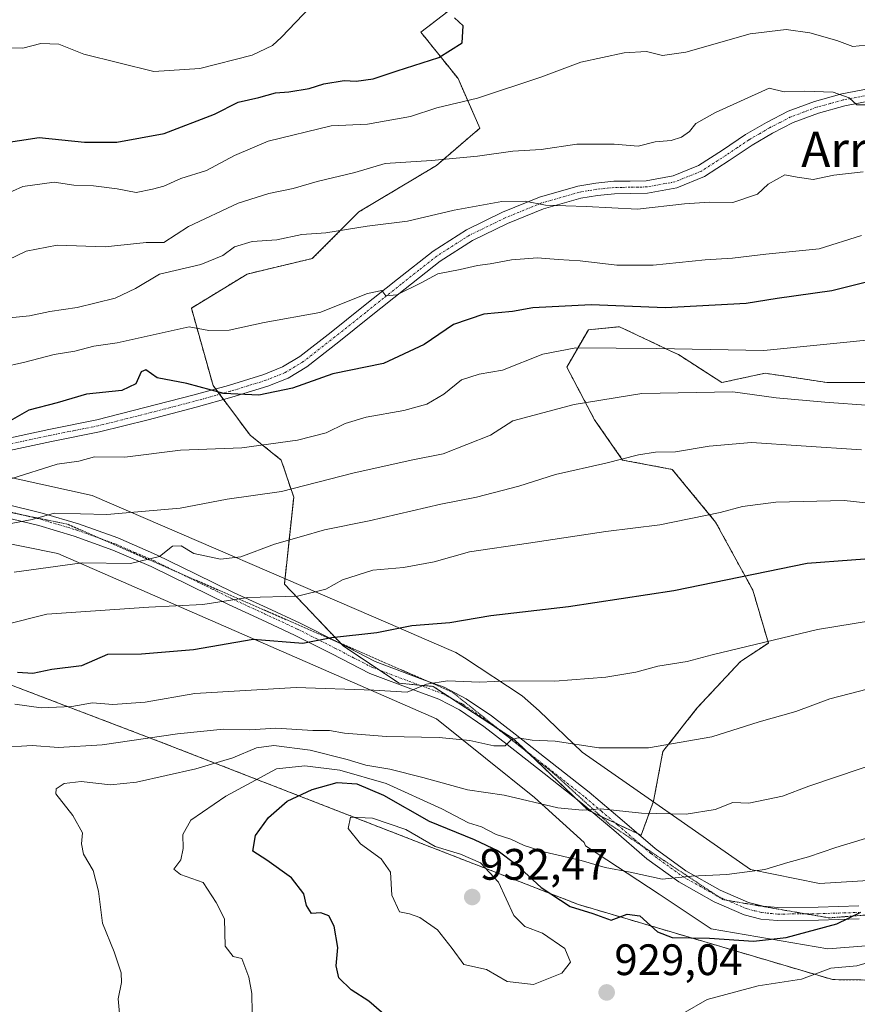
# Model space of a CAD drawing. Units: metres. Extents: x 620709 to 624170, y 4750313 to 4752687.
# Drawn here: x 622774 to 622965, y 4750653 to 4750877 of the extents above; entities that cross this region are included whole.
import ezdxf
from ezdxf.enums import TextEntityAlignment as Align

# ---------------------------------------------------------------- set-up
doc = ezdxf.new("R2010")
doc.units = ezdxf.units.M
doc.header["$MEASUREMENT"] = 0
for name, pattern in [('TRAZO_Y_PUNTO', [1, 0.5, -0.25, 0, -0.25]), ('TRAZOS', [0.75, 0.5, -0.25]), ('TRAZOS2', [0.375, 0.25, -0.125])]:
    doc.linetypes.add(name, pattern=pattern)
for name, color, linetype, lineweight in [('Arbolado forestal', 92, 'TRAZOS', 0), ('Arbolado forestal CxS', 92, 'Continuous', 0), ('Camino', 19, 'Continuous', 0), ('Camino Cxs', 19, 'Continuous', 0), ('Camino eje', 39, 'TRAZO_Y_PUNTO', 13), ('Carátula', 7, 'Continuous', 5), ('Curva de nivel maestra', 36, 'Continuous', 30), ('Curva de nivel normal', 36, 'Continuous', 0), ('Punto de cota en terreno', 7, 'Continuous', 0), ('Rótulo de punto de cota en terreno', 19, 'Continuous', 0), ('Texto cartográfico', 19, 'Continuous', 0), ('Vía pecuaria', 92, 'Continuous', 13), ('Vía pecuaria CxS', 92, 'Continuous', 13), ('Vía pecuaria eje', 92, 'TRAZOS2', 0)]:
    doc.layers.add(name, color=color, linetype=linetype, lineweight=lineweight)
doc.styles.add('Arial', font='txt', dxfattribs={"height": 0.2})

# ---------------------------------------------------------------- blocks, each defined once
blk = doc.blocks.new('*U150')
at = {"layer": 'Arbolado forestal CxS', "color": 92, "linetype": 'Continuous', "lineweight": 0}
blk.add_polyline3d([(622584.15, 4750896.59, 830.14), (622585.58, 4750862.29, 837.94), (622604.12, 4750834.44, 852.41), (622618.65, 4750802.85, 871.19), (622656.76, 4750777.86, 878.76), (622723.77, 4750743.67, 893), (622806.56, 4750712.12, 910.86), (622901.17, 4750675.3, 924.82), (622958.99, 4750658.2, 930.98), (623030.47, 4750657.34, 934.21)], dxfattribs=at)
blk = doc.blocks.new('*U154')
at = {"layer": 'Arbolado forestal CxS', "color": 92, "linetype": 'Continuous', "lineweight": 0}
for points in [[(622880.85, 4750885.86, 847.37), (622865.32, 4750873.86, 849.16), (622873.79, 4750863.28, 852.23), (622878.73, 4750851.98, 857.37), (622868.85, 4750843.51, 860.34), (622851.21, 4750832.93, 863.38), (622840.62, 4750822.34, 867.06), (622825.8, 4750818.81, 867.45), (622813.1, 4750811.05, 868.21), (622818.04, 4750793.41, 874.1), (622826.5, 4750782.11, 878.61), (622833.56, 4750776.47, 881.57), (622836.38, 4750768, 885.5), (622834.27, 4750748.24, 893.49), (622847.68, 4750734.12, 900.62), (622860.38, 4750725.65, 904.44), (622868.14, 4750724.95, 904.98), (622886.49, 4750712.95, 909.94), (622903.43, 4750696.71, 915.02), (622915.43, 4750691.07, 916.56), (622918.25, 4750698.83, 913.75), (622920.37, 4750710.12, 910.23), (622928.13, 4750720, 907.89), (622938.01, 4750730.59, 905.54), (622944.37, 4750734.82, 905.02), (622940.84, 4750746.82, 900.84), (622932.37, 4750762.35, 895.44), (622922.49, 4750774.35, 891.19), (622911.2, 4750776.47, 889.99), (622904.85, 4750785.64, 886.29), (622898.49, 4750797.64, 881.32), (622903.43, 4750806.11, 877.84), (622910.49, 4750806.81, 877.37), (622915.95, 4750804.23, 878.4), (622922.06, 4750801.33, 879.97), (622923.9, 4750800.46, 880.31), (622933.78, 4750794.11, 883.4), (622943.66, 4750796.23, 882.28), (622957.78, 4750794.11, 883.05), (622974.72, 4750794.11, 882.88)], [(623030.47, 4750657.34, 934.21), (622958.99, 4750658.2, 930.98), (622901.17, 4750675.3, 924.82), (622806.56, 4750712.12, 910.86), (622723.77, 4750743.67, 893), (622656.76, 4750777.86, 878.76), (622618.65, 4750802.85, 871.19), (622604.12, 4750834.44, 852.41), (622585.58, 4750862.29, 837.94), (622584.15, 4750896.59, 830.14)]]:
    blk.add_polyline3d(points, dxfattribs=at)
blk = doc.blocks.new('*U162')
at = {"layer": 'Curva de nivel normal', "color": 36, "linetype": 'Continuous', "lineweight": 0}
blk.add_polyline3d([(622969.74, 4750804.06, 880), (622943.36, 4750801.38, 880), (622918.94, 4750801.88, 880), (622900.57, 4750801.97, 880), (622893.08, 4750800.57, 880), (622883.91, 4750796.93, 880), (622878.58, 4750796.05, 880), (622874.57, 4750794.76, 880), (622870.56, 4750791.44, 880), (622866.66, 4750789.19, 880), (622861.44, 4750787.74, 880), (622852.88, 4750786.22, 880), (622848.09, 4750784.81, 880), (622843.8, 4750782.68, 880), (622837.23, 4750781.01, 880), (622824.62, 4750779.26, 880), (622810.65, 4750778.68, 880), (622797.93, 4750777.16, 880), (622791.1, 4750777.2, 880), (622787.47, 4750776.22, 880), (622782.58, 4750775.56, 880), (622772.05, 4750772.16, 880)], dxfattribs=at)
blk = doc.blocks.new('*U166')
at = {"layer": 'Curva de nivel normal', "color": 36, "linetype": 'Continuous', "lineweight": 0}
blk.add_polyline3d([(622966.45, 4750870.87, 855), (622963.62, 4750870.58, 855), (622959.93, 4750871.94, 855), (622953.82, 4750873.69, 855), (622948.39, 4750874.47, 855), (622940.25, 4750873.49, 855), (622925.58, 4750869.34, 855), (622920.25, 4750868.52, 855), (622916.65, 4750869.42, 855), (622911.54, 4750869.14, 855), (622901.68, 4750867.01, 855), (622892.59, 4750863.6, 855), (622878.19, 4750858.87, 855), (622868.96, 4750856.62, 855), (622862.92, 4750854.65, 855), (622853.18, 4750852.95, 855), (622844.91, 4750852.51, 855), (622830.58, 4750849.04, 855), (622822.91, 4750845.78, 855), (622816.52, 4750842.38, 855), (622810.69, 4750840.55, 855), (622806.86, 4750838.78, 855), (622804.25, 4750838.09, 855), (622800.58, 4750837.33, 855), (622796.25, 4750838.16, 855), (622790.87, 4750838.89, 855), (622786.36, 4750839.01, 855), (622781.9, 4750839.7, 855), (622774.75, 4750838.75, 855), (622767.61, 4750835.53, 855)], dxfattribs=at)
blk = doc.blocks.new('*U179')
at = {"layer": 'Curva de nivel normal', "color": 36, "linetype": 'Continuous', "lineweight": 0}
blk.add_polyline3d([(622965.9, 4750842.06, 865), (622959.25, 4750841.27, 865), (622954.58, 4750840.33, 865), (622950.91, 4750840.87, 865), (622948.09, 4750841.38, 865), (622944.35, 4750839.24, 865), (622941.92, 4750836.97, 865), (622936.3, 4750835.06, 865), (622930.97, 4750835.13, 865), (622925.28, 4750834.76, 865), (622914.58, 4750833.59, 865), (622902.91, 4750834.15, 865), (622893.67, 4750834.45, 865), (622889.04, 4750835.38, 865), (622883.75, 4750835.31, 865), (622872.9, 4750833.34, 865), (622862.25, 4750830.81, 865), (622853.07, 4750829.67, 865), (622843.73, 4750828.17, 865), (622838.25, 4750827.78, 865), (622832.58, 4750826.61, 865), (622826.91, 4750826.2, 865), (622822.91, 4750824.98, 865), (622820.25, 4750823.02, 865), (622815.25, 4750821, 865), (622805.86, 4750818.81, 865), (622800.43, 4750815.49, 865), (622795.75, 4750813.3, 865), (622787.15, 4750811.21, 865), (622780.87, 4750810.3, 865), (622776.25, 4750809.28, 865), (622770.95, 4750808.78, 865)], dxfattribs=at)
blk = doc.blocks.new('*U181')
at = {"layer": 'Curva de nivel normal', "color": 36, "linetype": 'Continuous', "lineweight": 0}
blk.add_polyline3d([(622841.82, 4750881.38, 845), (622833.63, 4750872.72, 845), (622831.54, 4750870.84, 845), (622826.93, 4750868.6, 845), (622815.03, 4750865.62, 845), (622804.58, 4750864.91, 845), (622788.63, 4750868.88, 845), (622782.92, 4750871.12, 845), (622778.83, 4750871.24, 845), (622774.73, 4750870.18, 845), (622769.95, 4750870.32, 845)], dxfattribs=at)
blk = doc.blocks.new('*U182')
at = {"layer": 'Curva de nivel normal', "color": 36, "linetype": 'Continuous', "lineweight": 0}
blk.add_polyline3d([(622767.26, 4750820.09, 860), (622775.54, 4750824.04, 860), (622782.54, 4750825.36, 860), (622793.52, 4750825.01, 860), (622802.82, 4750825.97, 860), (622806.86, 4750825.97, 860), (622812.47, 4750829.61, 860), (622823.73, 4750834.92, 860), (622830.7, 4750837.14, 860), (622836.25, 4750838.24, 860), (622841.7, 4750839.9, 860), (622850.28, 4750841.91, 860), (622857.16, 4750843.98, 860), (622867.76, 4750844.67, 860), (622878.16, 4750845.64, 860), (622886.2, 4750846.78, 860), (622892.7, 4750847.13, 860), (622900.76, 4750848.35, 860), (622909.27, 4750848.36, 860), (622914.75, 4750847.92, 860), (622918.65, 4750848.86, 860), (622922.25, 4750849.23, 860), (622924.59, 4750849.98, 860), (622926.45, 4750851.21, 860), (622927.9, 4750853.07, 860), (622932.32, 4750855.54, 860), (622944.58, 4750861.11, 860), (622947.95, 4750860.3, 860), (622952.59, 4750860.42, 860), (622959.14, 4750860.18, 860), (622962.77, 4750858.94, 860), (622964.51, 4750857.34, 860), (622970.12, 4750857.3, 860)], dxfattribs=at)
blk = doc.blocks.new('*U196')
at = {"layer": 'Curva de nivel normal', "color": 36, "linetype": 'Continuous', "lineweight": 0}
blk.add_polyline3d([(622965.58, 4750827.6, 870), (622955.91, 4750824.56, 870), (622943.76, 4750823.34, 870), (622936.19, 4750822.41, 870), (622929.98, 4750822.03, 870), (622918.14, 4750820.8, 870), (622909.91, 4750820.86, 870), (622901.58, 4750821.84, 870), (622896.52, 4750822.09, 870), (622891.87, 4750822.5, 870), (622885.94, 4750822.06, 870), (622881.09, 4750821.1, 870), (622878.21, 4750820.78, 870), (622874.24, 4750819.86, 870), (622869.17, 4750818.87, 870), (622865.35, 4750816.8, 870), (622859.84, 4750814.07, 870), (622857.35, 4750813.88, 870), (622856.41, 4750815.06, 870), (622853.19, 4750814.4, 870), (622842.32, 4750810.03, 870), (622829.68, 4750807.78, 870), (622821.71, 4750806.02, 870), (622817.1, 4750805.92, 870), (622812.58, 4750806.82, 870), (622796.25, 4750803.14, 870), (622790.92, 4750802.36, 870), (622786.6, 4750801.28, 870), (622781.92, 4750800.48, 870), (622775.25, 4750798.78, 870), (622769.82, 4750797.53, 870)], dxfattribs=at)
blk = doc.blocks.new('*U200')
at = {"layer": 'Curva de nivel normal', "color": 36, "linetype": 'Continuous', "lineweight": 0}
blk.add_polyline3d([(622967.59, 4750788.85, 885), (622957.18, 4750789.64, 885), (622946.13, 4750790.64, 885), (622936.27, 4750791.99, 885), (622915.58, 4750791.58, 885), (622900.22, 4750789.08, 885), (622886.2, 4750785.42, 885), (622881.15, 4750782.16, 885), (622870.38, 4750777.88, 885), (622863.09, 4750776.46, 885), (622849.87, 4750773.45, 885), (622833.58, 4750769.29, 885), (622821.25, 4750767.57, 885), (622810.58, 4750765.53, 885), (622793.9, 4750764.1, 885), (622781.87, 4750764.36, 885), (622776.9, 4750762.9, 885), (622770.91, 4750761.78, 885)], dxfattribs=at)
blk = doc.blocks.new('*U206')
at = {"layer": 'Curva de nivel maestra', "color": 36, "linetype": 'Continuous', "lineweight": 30}
blk.add_polyline3d([(622769.49, 4750848.55, 850), (622778.46, 4750849.86, 850), (622788.8, 4750848.85, 850), (622796.16, 4750848.84, 850), (622806.91, 4750850.76, 850), (622818.35, 4750855.18, 850), (622823.78, 4750857.89, 850), (622828.47, 4750858.96, 850), (622832.25, 4750860.01, 850), (622835.24, 4750860.26, 850), (622839.9, 4750861.05, 850), (622843.24, 4750862.07, 850), (622847.83, 4750862.82, 850), (622850.58, 4750862.72, 850), (622854.5, 4750863.22, 850), (622859.91, 4750865.07, 850), (622869.42, 4750868.1, 850), (622874.73, 4750871.4, 850), (622874.96, 4750875.28, 850), (622872.96, 4750877.12, 850)], dxfattribs=at)
blk = doc.blocks.new('*U213')
at = {"layer": 'Curva de nivel maestra', "color": 36, "linetype": 'Continuous', "lineweight": 30}
blk.add_polyline3d([(622968.54, 4750817.44, 875), (622958.79, 4750814.96, 875), (622946.4, 4750813.22, 875), (622939.29, 4750812.11, 875), (622920.94, 4750811.09, 875), (622904.04, 4750811.78, 875), (622890.82, 4750811.14, 875), (622886.14, 4750810.29, 875), (622879.61, 4750809.7, 875), (622872.75, 4750807.3, 875), (622866.05, 4750802.76, 875), (622856.79, 4750798.46, 875), (622845.27, 4750796.06, 875), (622836.11, 4750792.84, 875), (622828.43, 4750791.25, 875), (622820.48, 4750791.64, 875), (622812.05, 4750793.88, 875), (622805.29, 4750795.19, 875), (622802.74, 4750797.02, 875), (622801.71, 4750796.54, 875), (622800.45, 4750793.82, 875), (622797.25, 4750792.26, 875), (622789.27, 4750791.45, 875), (622782.56, 4750789.52, 875), (622776.13, 4750787.84, 875), (622770.8, 4750784.8, 875)], dxfattribs=at)
blk = doc.blocks.new('5PATER')
at = {"layer": 'Carátula', "linetype": 'Continuous', "lineweight": 5}
h = blk.add_hatch(color=250, dxfattribs=at)
edge = h.paths.add_edge_path()
edge.add_ellipse((0, 0.01), major_axis=(-1.33, -1.34), ratio=0.999422, start_angle=0, end_angle=360)

msp = doc.modelspace()

# ---------------------------------------------------------------- linework, layer by layer
at = {"layer": 'Arbolado forestal', "color": 92, "linetype": 'TRAZOS', "lineweight": 0}
for points in [[(622584.15, 4750896.59, 830.14), (622585.58, 4750862.29, 837.94), (622604.12, 4750834.44, 852.41), (622618.65, 4750802.85, 871.19), (622656.76, 4750777.86, 878.76), (622694.52, 4750758.6, 887.77), (622696.55, 4750757.56, 887.74), (622698.58, 4750756.53, 887.77), (622699.67, 4750755.97, 887.84), (622702.59, 4750754.48, 888.16), (622708.82, 4750751.3, 889.55), (622723.77, 4750743.67, 893), (622806.56, 4750712.12, 910.86), (622901.17, 4750675.3, 924.82), (622958.99, 4750658.21, 930.98), (623030.47, 4750657.35, 934.21)], [(622584.15, 4750896.59, 830.14), (622585.58, 4750862.29, 837.94), (622604.12, 4750834.44, 852.41), (622618.65, 4750802.85, 871.19), (622656.76, 4750777.86, 878.76), (622694.52, 4750758.6, 887.77), (622696.55, 4750757.56, 887.74), (622698.58, 4750756.53, 887.77), (622699.67, 4750755.97, 887.84), (622702.59, 4750754.48, 888.16), (622708.82, 4750751.3, 889.55), (622723.77, 4750743.67, 893), (622806.56, 4750712.12, 910.86), (622901.17, 4750675.3, 924.82), (622958.99, 4750658.21, 930.98), (623030.47, 4750657.35, 934.21)], [(622880.85, 4750885.86, 847.37), (622865.32, 4750873.86, 849.16), (622873.79, 4750863.28, 852.23), (622878.73, 4750851.98, 857.37), (622868.85, 4750843.51, 860.34), (622851.21, 4750832.93, 863.38), (622840.62, 4750822.34, 867.06), (622825.8, 4750818.81, 867.45), (622813.1, 4750811.05, 868.21), (622818.04, 4750793.41, 874.1), (622818.6, 4750792.65, 874.31), (622819.51, 4750791.43, 874.64), (622820.42, 4750790.22, 874.98), (622826.5, 4750782.11, 878.61), (622833.56, 4750776.47, 881.57), (622836.38, 4750768, 885.5), (622834.4, 4750749.46, 893.01), (622834.27, 4750748.24, 893.49), (622847.11, 4750734.72, 900.3), (622847.28, 4750734.54, 900.4), (622847.68, 4750734.12, 900.62), (622855.87, 4750728.66, 903.09), (622860.38, 4750725.65, 904.44), (622864.98, 4750725.23, 904.61), (622868.14, 4750724.95, 904.98), (622872.45, 4750722.13, 906.42), (622881.9, 4750715.95, 908.43), (622882.77, 4750715.38, 908.63), (622886.49, 4750712.95, 909.94), (622889.38, 4750710.18, 910.54), (622890.1, 4750709.49, 910.79), (622900.49, 4750699.53, 914.01), (622903.43, 4750696.72, 915.02), (622904.48, 4750696.22, 915.15), (622906.29, 4750695.37, 915.31), (622909.63, 4750693.8, 915.8), (622914.63, 4750691.44, 916.42), (622915.43, 4750691.07, 916.56), (622918.21, 4750698.71, 913.79), (622918.25, 4750698.83, 913.75), (622920.37, 4750710.12, 910.23), (622928.13, 4750720, 907.89), (622938.01, 4750730.59, 905.54), (622944.37, 4750734.83, 905.02), (622940.84, 4750746.82, 900.84), (622932.37, 4750762.35, 895.44), (622922.49, 4750774.35, 891.19), (622911.2, 4750776.47, 889.99), (622904.84, 4750785.64, 886.29), (622898.49, 4750797.64, 881.32), (622903.43, 4750806.11, 877.84), (622910.49, 4750806.81, 877.37), (622915.95, 4750804.23, 878.4), (622922.06, 4750801.33, 879.97), (622923.9, 4750800.46, 880.31), (622933.78, 4750794.11, 883.4), (622943.66, 4750796.23, 882.28), (622957.78, 4750794.11, 883.05), (622974.72, 4750794.11, 882.88)], [(622880.85, 4750885.86, 847.37), (622865.32, 4750873.86, 849.16), (622873.79, 4750863.28, 852.23), (622878.73, 4750851.98, 857.37), (622868.85, 4750843.51, 860.34), (622851.21, 4750832.93, 863.38), (622840.62, 4750822.34, 867.06), (622825.8, 4750818.81, 867.45), (622813.1, 4750811.05, 868.21), (622818.04, 4750793.41, 874.1), (622818.6, 4750792.65, 874.31), (622819.51, 4750791.43, 874.64), (622820.42, 4750790.22, 874.98), (622826.5, 4750782.11, 878.61), (622833.56, 4750776.47, 881.57), (622836.38, 4750768, 885.5), (622834.4, 4750749.46, 893.01), (622834.27, 4750748.24, 893.49), (622847.11, 4750734.72, 900.3), (622847.28, 4750734.54, 900.4), (622847.68, 4750734.12, 900.62), (622855.87, 4750728.66, 903.09), (622860.38, 4750725.65, 904.44), (622864.98, 4750725.23, 904.61), (622868.14, 4750724.95, 904.98), (622872.45, 4750722.13, 906.42), (622881.9, 4750715.95, 908.43), (622882.77, 4750715.38, 908.63), (622886.49, 4750712.95, 909.94), (622889.38, 4750710.18, 910.54), (622890.1, 4750709.49, 910.79), (622900.49, 4750699.53, 914.01), (622903.43, 4750696.72, 915.02), (622904.48, 4750696.22, 915.15), (622906.29, 4750695.37, 915.31), (622909.63, 4750693.8, 915.8), (622914.63, 4750691.44, 916.42), (622915.43, 4750691.07, 916.56), (622918.21, 4750698.71, 913.79), (622918.25, 4750698.83, 913.75), (622920.37, 4750710.12, 910.23), (622928.13, 4750720, 907.89), (622938.01, 4750730.59, 905.54), (622944.37, 4750734.83, 905.02), (622940.84, 4750746.82, 900.84), (622932.37, 4750762.35, 895.44), (622922.49, 4750774.35, 891.19), (622911.2, 4750776.47, 889.99), (622904.84, 4750785.64, 886.29), (622898.49, 4750797.64, 881.32), (622903.43, 4750806.11, 877.84), (622910.49, 4750806.81, 877.37), (622915.95, 4750804.23, 878.4), (622922.06, 4750801.33, 879.97), (622923.9, 4750800.46, 880.31), (622933.78, 4750794.11, 883.4), (622943.66, 4750796.23, 882.28), (622957.78, 4750794.11, 883.05), (622974.72, 4750794.11, 882.88)]]:
    msp.add_polyline3d(points, dxfattribs=at)
at = {"layer": 'Arbolado forestal CxS', "color": 92, "linetype": 'Continuous', "lineweight": 0}
msp.add_polyline3d([(622974.72, 4750794.11, 882.88), (622957.78, 4750794.11, 883.05), (622943.66, 4750796.23, 882.28), (622933.78, 4750794.11, 883.4), (622923.9, 4750800.46, 880.31), (622922.06, 4750801.33, 879.97), (622915.95, 4750804.23, 878.4), (622910.49, 4750806.81, 877.37), (622903.43, 4750806.11, 877.84), (622898.49, 4750797.64, 881.32), (622904.84, 4750785.64, 886.29), (622911.2, 4750776.47, 889.99), (622922.49, 4750774.35, 891.19), (622932.37, 4750762.35, 895.44), (622940.84, 4750746.82, 900.84), (622944.37, 4750734.82, 905.02), (622938.01, 4750730.59, 905.54), (622928.13, 4750720, 907.89), (622920.37, 4750710.12, 910.23), (622918.25, 4750698.83, 913.75), (622915.43, 4750691.07, 916.56), (622903.43, 4750696.71, 915.02), (622886.49, 4750712.95, 909.94), (622868.14, 4750724.95, 904.98), (622860.38, 4750725.65, 904.44), (622847.68, 4750734.12, 900.62), (622834.27, 4750748.24, 893.49), (622836.38, 4750768, 885.5), (622833.56, 4750776.47, 881.57), (622826.5, 4750782.11, 878.61), (622818.04, 4750793.41, 874.1), (622813.1, 4750811.05, 868.21), (622825.8, 4750818.81, 867.45), (622840.62, 4750822.34, 867.06), (622851.21, 4750832.93, 863.38), (622868.85, 4750843.51, 860.34), (622878.73, 4750851.98, 857.37), (622873.79, 4750863.28, 852.23), (622865.32, 4750873.86, 849.16), (622880.85, 4750885.86, 847.37)], dxfattribs=at)
at = {"layer": 'Camino', "color": 19, "linetype": 'Continuous', "lineweight": 0}
for points in [[(622769.85, 4750781.1, 875.58), (622780.71, 4750783.45, 876.93), (622791.61, 4750785.64, 876.74), (622802.53, 4750788.39, 876.11), (622813.44, 4750791.21, 875.21), (622821.53, 4750793.46, 874), (622829.56, 4750795.95, 873.59), (622833.84, 4750797.65, 873.21), (622837.76, 4750800.04, 872.69), (622844.88, 4750805.6, 871.09), (622851.9, 4750811.18, 870.4), (622859.97, 4750817.63, 869.09), (622868.09, 4750824.04, 867.6), (622875.69, 4750828.88, 866.38), (622883.9, 4750832.87, 865.68), (622892.32, 4750836.32, 864.34), (622901.05, 4750838.82, 863.73), (622905.14, 4750839.5, 862.9), (622909.24, 4750839.91, 862.57), (622912.92, 4750839.97, 862.47), (622916.6, 4750840.04, 862.22), (622922.71, 4750841.15, 862.11), (622928.51, 4750843.5, 861.95), (622933.91, 4750846.99, 861.68), (622939.2, 4750850.54, 861.47), (622943.94, 4750853.31, 861.19), (622948.86, 4750855.85, 860.81), (622954.9, 4750858.11, 860.48), (622961.08, 4750859.82, 859.55), (622967.09, 4750860.96, 858.82)], [(622967.61, 4750858.19, 859.72), (622961.73, 4750857.06, 860.49), (622955.77, 4750855.42, 860.81), (622950.01, 4750853.26, 861.2), (622945.31, 4750850.84, 861.9), (622940.7, 4750848.14, 861.87), (622935.46, 4750844.63, 862.26), (622929.82, 4750840.98, 862.56), (622923.51, 4750838.42, 862.59), (622916.89, 4750837.22, 863.34), (622912.97, 4750837.14, 863.51), (622909.4, 4750837.09, 863.67), (622905.51, 4750836.7, 864.05), (622901.68, 4750836.06, 864.51), (622893.25, 4750833.65, 865), (622885.06, 4750830.29, 866.48), (622877.07, 4750826.41, 867.48), (622869.73, 4750821.74, 868.45), (622861.73, 4750815.41, 869.99), (622853.66, 4750808.97, 870.7), (622846.63, 4750803.38, 871.54), (622839.37, 4750797.71, 873.15), (622835.1, 4750795.11, 873.82), (622830.5, 4750793.28, 874.35), (622822.32, 4750790.75, 874.88), (622814.17, 4750788.48, 875.66), (622803.24, 4750785.65, 876.85), (622792.17, 4750782.87, 877.29), (622781.29, 4750780.69, 877.72), (622770.68, 4750778.39, 876.31)], [(622770.87, 4750766.44, 882.46), (622779.19, 4750764.4, 884.49), (622787.39, 4750761.96, 885.56), (622796.36, 4750758.73, 887.88), (622805.18, 4750754.92, 889.37), (622814.07, 4750750.59, 891.94), (622822.84, 4750746.28, 894.12), (622830.37, 4750742.8, 896.21), (622837.88, 4750739.31, 898.06), (622846.4, 4750734.99, 900.13), (622854.91, 4750730.6, 902.22), (622865.31, 4750726.69, 904.17), (622870.6, 4750724.74, 905.4), (622875.64, 4750722.15, 906.51), (622881.36, 4750718.22, 907.87), (622886.78, 4750714.09, 909.53), (622895.22, 4750707.49, 911.61), (622903.61, 4750700.84, 913.66), (622911.1, 4750694.49, 915.6), (622918.58, 4750688.04, 917.78), (622925.62, 4750682.96, 919.37), (622933.37, 4750678.57, 921.16), (622939.83, 4750675.78, 922.42), (622943.16, 4750674.93, 922.86), (622946.55, 4750674.6, 923.09), (622955.72, 4750674.69, 923.95), (622964.92, 4750674.98, 924.59)], [(622965.03, 4750672.03, 925.38), (622955.79, 4750671.73, 924.69), (622946.43, 4750671.64, 923.59), (622942.65, 4750672, 923.41), (622938.87, 4750672.97, 922.9), (622932.05, 4750675.91, 921.82), (622924.02, 4750680.47, 920.12), (622916.75, 4750685.72, 918.35), (622909.18, 4750692.24, 916.25), (622901.73, 4750698.55, 914.39), (622893.39, 4750705.16, 912.09), (622884.97, 4750711.75, 910.02), (622879.63, 4750715.82, 908.56), (622874.12, 4750719.61, 907.08), (622869.41, 4750722.02, 906.25), (622864.28, 4750723.91, 904.93), (622853.7, 4750727.89, 903.11), (622845.05, 4750732.36, 901.14), (622836.59, 4750736.64, 899.14), (622829.12, 4750740.11, 897.13), (622821.57, 4750743.61, 894.87), (622812.77, 4750747.93, 892.61), (622803.94, 4750752.23, 890.48), (622795.27, 4750755.98, 888.58), (622786.46, 4750759.15, 886.45), (622778.42, 4750761.55, 885.65), (622770.21, 4750763.56, 883.7)]]:
    msp.add_polyline3d(points, dxfattribs=at)
at = {"layer": 'Camino Cxs', "color": 19, "linetype": 'Continuous', "lineweight": 0}
for points in [[(622769.85, 4750781.1, 875.58), (622780.71, 4750783.45, 876.93), (622791.61, 4750785.64, 876.74), (622802.53, 4750788.39, 876.11), (622813.44, 4750791.21, 875.21), (622821.53, 4750793.46, 874), (622829.56, 4750795.95, 873.59), (622833.84, 4750797.65, 873.21), (622837.76, 4750800.04, 872.69), (622844.88, 4750805.6, 871.09), (622851.9, 4750811.18, 870.4), (622859.97, 4750817.63, 869.09), (622868.09, 4750824.04, 867.6), (622875.69, 4750828.88, 866.38), (622883.9, 4750832.87, 865.68), (622892.32, 4750836.32, 864.34), (622901.05, 4750838.82, 863.73), (622905.14, 4750839.5, 862.9), (622909.24, 4750839.91, 862.57), (622912.92, 4750839.97, 862.47), (622916.6, 4750840.04, 862.22), (622922.71, 4750841.15, 862.11), (622928.51, 4750843.5, 861.95), (622933.91, 4750846.99, 861.68), (622939.2, 4750850.54, 861.47), (622943.94, 4750853.31, 861.19), (622948.86, 4750855.85, 860.81), (622954.9, 4750858.11, 860.48), (622961.08, 4750859.82, 859.55), (622967.09, 4750860.96, 858.82)], [(622967.61, 4750858.19, 859.72), (622961.73, 4750857.06, 860.49), (622955.77, 4750855.42, 860.81), (622950.01, 4750853.26, 861.2), (622945.31, 4750850.84, 861.9), (622940.7, 4750848.14, 861.87), (622935.46, 4750844.63, 862.26), (622929.82, 4750840.98, 862.56), (622923.51, 4750838.42, 862.59), (622916.89, 4750837.22, 863.34), (622912.97, 4750837.14, 863.51), (622909.4, 4750837.09, 863.67), (622905.51, 4750836.7, 864.05), (622901.68, 4750836.06, 864.51), (622893.25, 4750833.65, 865), (622885.06, 4750830.29, 866.48), (622877.07, 4750826.41, 867.48), (622869.73, 4750821.74, 868.45), (622861.73, 4750815.41, 869.99), (622853.66, 4750808.97, 870.7), (622846.63, 4750803.38, 871.54), (622839.37, 4750797.71, 873.15), (622835.1, 4750795.11, 873.82), (622830.5, 4750793.28, 874.35), (622822.32, 4750790.75, 874.88), (622814.17, 4750788.48, 875.66), (622803.24, 4750785.65, 876.85), (622792.17, 4750782.87, 877.29), (622781.29, 4750780.69, 877.72), (622770.68, 4750778.39, 876.31)], [(622770.87, 4750766.44, 882.46), (622779.19, 4750764.4, 884.49), (622787.39, 4750761.96, 885.56), (622796.36, 4750758.73, 887.88), (622805.18, 4750754.92, 889.37), (622814.07, 4750750.59, 891.94), (622822.84, 4750746.28, 894.12), (622830.37, 4750742.8, 896.21), (622837.88, 4750739.31, 898.06), (622846.4, 4750734.99, 900.13), (622854.91, 4750730.6, 902.22), (622865.31, 4750726.69, 904.17), (622870.6, 4750724.74, 905.4), (622875.64, 4750722.15, 906.51), (622881.36, 4750718.22, 907.87), (622886.78, 4750714.09, 909.53), (622895.22, 4750707.49, 911.61), (622903.61, 4750700.84, 913.66), (622911.1, 4750694.49, 915.6), (622918.58, 4750688.04, 917.78), (622925.62, 4750682.96, 919.37), (622933.37, 4750678.57, 921.16), (622939.83, 4750675.78, 922.42), (622943.16, 4750674.93, 922.86), (622946.55, 4750674.6, 923.09), (622955.72, 4750674.69, 923.95), (622964.92, 4750674.98, 924.59)], [(622965.03, 4750672.03, 925.38), (622955.79, 4750671.73, 924.69), (622946.43, 4750671.64, 923.59), (622942.65, 4750672, 923.41), (622938.87, 4750672.97, 922.9), (622932.05, 4750675.91, 921.82), (622924.02, 4750680.47, 920.12), (622916.75, 4750685.72, 918.35), (622909.18, 4750692.24, 916.25), (622901.73, 4750698.55, 914.39), (622893.39, 4750705.16, 912.09), (622884.97, 4750711.75, 910.02), (622879.63, 4750715.82, 908.56), (622874.12, 4750719.61, 907.08), (622869.41, 4750722.02, 906.25), (622864.28, 4750723.91, 904.93), (622853.7, 4750727.89, 903.11), (622845.05, 4750732.36, 901.14), (622836.59, 4750736.64, 899.14), (622829.12, 4750740.11, 897.13), (622821.57, 4750743.61, 894.87), (622812.77, 4750747.93, 892.61), (622803.94, 4750752.23, 890.48), (622795.27, 4750755.98, 888.58), (622786.46, 4750759.15, 886.45), (622778.42, 4750761.55, 885.65), (622770.21, 4750763.56, 883.7)]]:
    msp.add_polyline3d(points, dxfattribs=at)
at = {"layer": 'Camino eje', "color": 39, "linetype": 'TRAZO_Y_PUNTO', "lineweight": 13}
for points in [[(622967.35, 4750859.58, 859.27), (622964.41, 4750859.01, 859.6), (622961.41, 4750858.44, 860.05), (622958.43, 4750857.62, 860.39), (622955.34, 4750856.77, 860.63), (622952.46, 4750855.69, 860.88), (622949.44, 4750854.56, 861), (622946.98, 4750853.29, 861.25), (622944.63, 4750852.08, 861.52), (622942.32, 4750850.73, 861.56), (622939.95, 4750849.34, 861.65), (622937.31, 4750847.57, 862), (622934.69, 4750845.81, 861.99), (622931.99, 4750844.07, 861.99), (622929.17, 4750842.24, 862.24), (622923.11, 4750839.79, 862.33), (622916.75, 4750838.63, 862.73), (622914.79, 4750838.59, 862.9), (622912.95, 4750838.56, 863.07), (622911.16, 4750838.53, 863.2), (622909.32, 4750838.5, 863.22), (622905.33, 4750838.1, 863.53), (622901.37, 4750837.44, 864.15), (622897.15, 4750836.24, 864.74), (622892.79, 4750834.99, 864.69), (622884.48, 4750831.58, 866.07), (622876.38, 4750827.65, 866.86), (622868.91, 4750822.89, 867.92), (622864.85, 4750819.69, 868.65), (622860.85, 4750816.52, 869.52), (622856.82, 4750813.3, 869.98), (622852.78, 4750810.08, 870.53), (622845.76, 4750804.49, 871.33), (622838.57, 4750798.88, 872.86), (622834.47, 4750796.38, 873.53), (622830.03, 4750794.62, 873.96), (622825.94, 4750793.35, 874.38), (622821.93, 4750792.11, 874.44), (622813.81, 4750789.85, 875.42), (622808.34, 4750788.43, 876.11), (622802.89, 4750787.02, 876.48), (622797.43, 4750785.65, 876.72), (622791.89, 4750784.26, 876.92), (622786.45, 4750783.17, 877.15), (622781, 4750782.07, 877.32), (622775.7, 4750780.92, 876.86), (622770.27, 4750779.75, 875.93)], [(622770.54, 4750765, 883.09), (622778.81, 4750762.98, 885.09), (622782.83, 4750761.78, 885.63), (622786.93, 4750760.56, 886.02), (622795.82, 4750757.36, 888.22), (622800.23, 4750755.45, 888.76), (622804.56, 4750753.58, 889.88), (622813.42, 4750749.26, 892.25), (622817.81, 4750747.11, 893.55), (622822.21, 4750744.95, 894.54), (622825.98, 4750743.2, 895.79), (622829.75, 4750741.46, 896.67), (622837.24, 4750737.98, 898.72), (622841.5, 4750735.82, 899.33), (622845.73, 4750733.68, 900.72), (622849.98, 4750731.48, 901.58), (622854.31, 4750729.25, 902.65), (622864.8, 4750725.3, 904.59), (622870.01, 4750723.38, 905.92), (622872.36, 4750722.18, 906.41), (622874.88, 4750720.88, 906.82), (622880.5, 4750717.02, 908.18), (622885.88, 4750712.92, 909.86), (622890.1, 4750709.62, 910.75), (622894.31, 4750706.33, 911.87), (622902.67, 4750699.7, 914.05), (622906.42, 4750696.52, 915.06), (622910.14, 4750693.37, 915.97), (622913.88, 4750690.14, 916.83), (622917.67, 4750686.88, 918.09), (622924.82, 4750681.72, 919.75), (622928.7, 4750679.52, 920.51), (622932.71, 4750677.24, 921.47), (622935.94, 4750675.85, 921.98), (622939.35, 4750674.38, 922.63), (622941.24, 4750673.89, 922.97), (622942.91, 4750673.47, 923.18), (622944.8, 4750673.29, 923.32), (622946.49, 4750673.12, 923.44), (622955.76, 4750673.21, 924.34), (622960.38, 4750673.36, 924.56), (622964.98, 4750673.51, 924.95)]]:
    msp.add_polyline3d(points, dxfattribs=at)
at = {"layer": 'Curva de nivel maestra', "color": 36, "linetype": 'Continuous', "lineweight": 30}
for points in [[(622973.38, 4750754.42, 900), (622953.17, 4750752.92, 900), (622922.84, 4750746.71, 900), (622898.91, 4750743.03, 900), (622881.22, 4750741.02, 900), (622871.92, 4750739.41, 900), (622863.27, 4750738.76, 900), (622855.3, 4750737.12, 900), (622844.99, 4750736.03, 900), (622838.44, 4750734.7, 900), (622827.17, 4750735.66, 900), (622813.62, 4750733.26, 900), (622801.74, 4750732.26, 900), (622794.01, 4750732.2, 900), (622788.1, 4750729.62, 900), (622781.33, 4750728.79, 900), (622777.06, 4750727.88, 900), (622773.56, 4750728.08, 900)], [(622858.14, 4750649.3, 925), (622853.45, 4750653.28, 925), (622849.42, 4750655.9, 925), (622846.67, 4750658.63, 925), (622846.02, 4750661.38, 925), (622846.39, 4750665.51, 925), (622845.61, 4750670.4, 925), (622844.41, 4750672.72, 925), (622842.52, 4750673.44, 925), (622840.43, 4750673.29, 925), (622839.26, 4750675.1, 925), (622838.67, 4750677.74, 925), (622835.87, 4750681.36, 925), (622830.26, 4750685.42, 925), (622827.1, 4750687.46, 925), (622827.7, 4750691.04, 925), (622830.62, 4750695.08, 925), (622834.89, 4750698.85, 925), (622840.58, 4750701.45, 925), (622846.25, 4750703.07, 925), (622850.78, 4750702.81, 925), (622856.84, 4750700.18, 925), (622867.2, 4750694.29, 925), (622877.44, 4750690.14, 925), (622882.91, 4750687.55, 925), (622886.93, 4750684.48, 925), (622892.71, 4750679.21, 925), (622899.28, 4750674.86, 925), (622904.42, 4750673.26, 925), (622908.58, 4750671.75, 925), (622912.25, 4750673.14, 925), (622915.11, 4750672.71, 925), (622919.14, 4750669.05, 925), (622922.5, 4750667.79, 925), (622930.94, 4750667.63, 925), (622940.98, 4750666.96, 925), (622948.39, 4750667.78, 925), (622959.91, 4750670.92, 925), (622965.4, 4750673.59, 925)]]:
    msp.add_polyline3d(points, dxfattribs=at)
at = {"layer": 'Curva de nivel normal', "color": 36, "linetype": 'Continuous', "lineweight": 0}
for points in [[(622965.55, 4750778.76, 890), (622951.85, 4750779.67, 890), (622940.51, 4750780.44, 890), (622930.88, 4750779.62, 890), (622923.25, 4750778.35, 890), (622918.72, 4750778.24, 890), (622914.81, 4750777.65, 890), (622907.39, 4750775.73, 890), (622895.91, 4750773.14, 890), (622887.58, 4750770.56, 890), (622877.94, 4750768.04, 890), (622869.84, 4750766.42, 890), (622853.53, 4750762.62, 890), (622843.38, 4750760.59, 890), (622838.18, 4750759.06, 890), (622832.02, 4750757.34, 890), (622824.39, 4750754.44, 890), (622819.7, 4750753.92, 890), (622813.64, 4750755.23, 890), (622810.8, 4750756.95, 890), (622808.8, 4750756.83, 890), (622805.85, 4750754.48, 890), (622799.26, 4750752.95, 890), (622788.24, 4750753.07, 890), (622772.81, 4750750.97, 890)], [(622974.26, 4750765.9, 895), (622961.58, 4750767.26, 895), (622946.1, 4750766.88, 895), (622938.51, 4750765.91, 895), (622933.39, 4750764.51, 895), (622919.65, 4750761.71, 895), (622907.37, 4750760.24, 895), (622889.8, 4750757.55, 895), (622876.4, 4750755.61, 895), (622868.32, 4750753.32, 895), (622861.35, 4750752.02, 895), (622854.37, 4750751.38, 895), (622847.52, 4750749.2, 895), (622843.66, 4750747.07, 895), (622837.28, 4750745.5, 895), (622825.98, 4750745.16, 895), (622815.69, 4750743.59, 895), (622803.44, 4750742.95, 895), (622780.22, 4750741.38, 895), (622770.88, 4750739.04, 895)], [(622772.91, 4750720.94, 905), (622778.91, 4750720.04, 905), (622785.91, 4750720.4, 905), (622790.58, 4750721.24, 905), (622795.25, 4750720.83, 905), (622802.58, 4750721.38, 905), (622813.93, 4750723.35, 905), (622836.98, 4750724.7, 905), (622854.59, 4750724.06, 905), (622862.23, 4750723.67, 905), (622866.58, 4750725.44, 905), (622871.35, 4750726.21, 905), (622878.66, 4750725.93, 905), (622885.48, 4750726.18, 905), (622895.79, 4750726.17, 905), (622907.38, 4750727.08, 905), (622914.25, 4750728.2, 905), (622919.25, 4750729.55, 905), (622925.91, 4750730.64, 905), (622931.58, 4750732.14, 905), (622955.58, 4750737.92, 905), (622972.25, 4750740.61, 905)], [(622769.49, 4750711.03, 910), (622776.91, 4750711.52, 910), (622782.91, 4750711.01, 910), (622792.83, 4750711.63, 910), (622809.98, 4750714.14, 910), (622820.44, 4750715.21, 910), (622826.44, 4750715.05, 910), (622832.34, 4750715.44, 910), (622840.74, 4750714.9, 910), (622844.5, 4750714.88, 910), (622847.96, 4750714.32, 910), (622857.51, 4750713.55, 910), (622869.49, 4750713.32, 910), (622876.49, 4750712.64, 910), (622881.91, 4750711.39, 910), (622884.48, 4750711.4, 910), (622885.86, 4750712.8, 910), (622887.41, 4750713.25, 910), (622890.65, 4750712.73, 910), (622895.83, 4750712.5, 910), (622905.82, 4750710.96, 910), (622917.1, 4750710.96, 910), (622931.48, 4750713.48, 910), (622942.25, 4750716.9, 910), (622950.58, 4750719.26, 910), (622958.36, 4750722.15, 910), (622975.65, 4750726.63, 910)], [(622796.96, 4750647.98, 915), (622796.42, 4750653.84, 915), (622797.2, 4750657.57, 915), (622797.11, 4750659.77, 915), (622795.53, 4750664.57, 915), (622792.86, 4750671.09, 915), (622792, 4750678.35, 915), (622790.76, 4750683.07, 915), (622788.56, 4750686.74, 915), (622788.13, 4750689.11, 915), (622788.35, 4750691.61, 915), (622786.1, 4750695.6, 915), (622782.24, 4750700.51, 915), (622782.31, 4750701.6, 915), (622784.16, 4750702.84, 915), (622788.07, 4750703.27, 915), (622794.68, 4750702.51, 915), (622800.63, 4750703.12, 915), (622814.15, 4750706.22, 915), (622822.5, 4750708.67, 915), (622827.91, 4750710.98, 915), (622831.84, 4750711.46, 915), (622840.15, 4750710.41, 915), (622848.51, 4750708.33, 915), (622852.83, 4750706.99, 915), (622858.22, 4750706.09, 915), (622865.75, 4750704.24, 915), (622875.96, 4750701.4, 915), (622884.25, 4750700.19, 915), (622896.51, 4750697.3, 915), (622902.03, 4750696.77, 915), (622906.24, 4750697.07, 915), (622915.47, 4750696.06, 915), (622925.7, 4750695.85, 915), (622932.25, 4750696.9, 915), (622936.25, 4750698.49, 915), (622939.91, 4750698.39, 915), (622947.58, 4750699.94, 915), (622953.55, 4750702.26, 915), (622983.22, 4750712.22, 915)], [(622969.98, 4750691.42, 920), (622959.72, 4750688.25, 920), (622953.49, 4750686.14, 920), (622948.76, 4750684.89, 920), (622943.59, 4750683.25, 920), (622934.91, 4750682.16, 920), (622926.91, 4750681.76, 920), (622920.23, 4750681.07, 920), (622912.93, 4750682.63, 920), (622907.23, 4750683.72, 920), (622901.81, 4750685.35, 920), (622893.62, 4750687.24, 920), (622888.8, 4750688.76, 920), (622885.76, 4750690.19, 920), (622882.42, 4750691.24, 920), (622879.1, 4750692.98, 920), (622876.17, 4750693.9, 920), (622870.07, 4750697.05, 920), (622857.45, 4750702.83, 920), (622846.91, 4750705.92, 920), (622838.88, 4750706.9, 920), (622832.45, 4750706.22, 920), (622820.97, 4750699.97, 920), (622813, 4750694.52, 920), (622811.16, 4750691.25, 920), (622811.24, 4750688.07, 920), (622810.67, 4750685.5, 920), (622809.11, 4750683.32, 920), (622810.63, 4750682.14, 920), (622815.81, 4750680.3, 920), (622818.71, 4750675.75, 920), (622820.66, 4750672.02, 920), (622820.82, 4750665.86, 920), (622822.64, 4750663.46, 920), (622824.56, 4750663.05, 920), (622826.18, 4750658.8, 920), (622826.84, 4750655.07, 920), (622826.94, 4750650.64, 920)], [(622890.91, 4750657.08, 930), (622897.41, 4750659.65, 930), (622899.32, 4750662.19, 930), (622898.1, 4750665.28, 930), (622893, 4750668.79, 930), (622888.96, 4750670.28, 930), (622886.49, 4750672.84, 930), (622882.99, 4750680.42, 930), (622878.9, 4750684.78, 930), (622874.31, 4750686.8, 930), (622868.58, 4750688.54, 930), (622861.92, 4750692.41, 930), (622854.3, 4750694.96, 930), (622849.31, 4750695.19, 930), (622848.8, 4750692.61, 930), (622851.58, 4750689.09, 930), (622856.31, 4750685.72, 930), (622858.42, 4750682.63, 930), (622858.72, 4750677.41, 930), (622860.46, 4750673.66, 930), (622862.72, 4750673.15, 930), (622865.08, 4750672.34, 930), (622869.11, 4750669.54, 930), (622872.45, 4750665.28, 930), (622875.12, 4750661.62, 930), (622880.21, 4750660.48, 930), (622884.91, 4750657.8, 930), (622890.91, 4750657.08, 930)], [(622970.05, 4750662.91, 930), (622964.53, 4750661.36, 930), (622958.58, 4750660.8, 930), (622951.91, 4750658.28, 930), (622942.05, 4750656.83, 930), (622930.41, 4750653.66, 930), (622924.88, 4750650.51, 930)]]:
    msp.add_polyline3d(points, dxfattribs=at)
at = {"layer": 'Vía pecuaria', "color": 92, "linetype": 'Continuous', "lineweight": 13}
for points in [[(622761.53, 4750774.77, 877.08), (622763.29, 4750774.42, 877.54), (622790.56, 4750768.39, 882.77), (622858.38, 4750739.09, 899.18), (622867.84, 4750735.01, 901.28), (622873.27, 4750732.66, 902.28), (622875.27, 4750731.46, 902.83), (622888.38, 4750722.81, 905.92), (622892.19, 4750719.35, 906.8), (622902.03, 4750710, 910.2), (622940.31, 4750683.28, 919.83), (622955.97, 4750680.07, 922.54), (623001.74, 4750682.88, 925.29)], [(622998.67, 4750668.4, 930.59), (622957.89, 4750665.21, 927.56), (622931.37, 4750669.78, 924.18), (622919.5, 4750677.63, 921.43), (622902.79, 4750688.68, 918.41), (622902.47, 4750689.45, 918.08), (622891.14, 4750699.67, 914.37), (622868.84, 4750717.59, 907.87), (622782.71, 4750755.19, 888.46), (622750.36, 4750761.75, 883.88)]]:
    msp.add_polyline3d(points, dxfattribs=at)
at = {"layer": 'Vía pecuaria CxS', "color": 92, "linetype": 'Continuous', "lineweight": 13}
for points in [[(622763.29, 4750774.42, 877.54), (622790.56, 4750768.39, 882.77), (622858.38, 4750739.09, 899.18), (622867.84, 4750735.01, 901.28), (622873.27, 4750732.66, 902.28), (622875.27, 4750731.46, 902.83), (622888.38, 4750722.81, 905.92), (622892.19, 4750719.35, 906.8), (622902.03, 4750710, 910.2), (622940.31, 4750683.28, 919.83), (622955.97, 4750680.07, 922.54), (623001.74, 4750682.88, 925.29)], [(622998.67, 4750668.4, 930.59), (622957.89, 4750665.21, 927.56), (622931.37, 4750669.78, 924.18), (622919.5, 4750677.63, 921.43), (622902.79, 4750688.68, 918.41), (622902.47, 4750689.45, 918.08), (622891.14, 4750699.67, 914.37), (622868.84, 4750717.59, 907.87), (622782.71, 4750755.19, 888.46), (622750.36, 4750761.75, 883.88)]]:
    msp.add_polyline3d(points, dxfattribs=at)
at = {"layer": 'Vía pecuaria eje', "color": 92, "linetype": 'TRAZOS2', "lineweight": 0}
msp.add_polyline3d([(622999.12, 4750675.46, 927.77), (622958.21, 4750672.26, 924.74), (622934.01, 4750676.43, 921.76), (622908.38, 4750693.47, 915.83), (622895.68, 4750705, 912.35), (622872.5, 4750723.63, 906.07), (622784.83, 4750761.91, 885.56), (622749.48, 4750769.08, 880.08), (622732.67, 4750761.13, 882.88), (622703.06, 4750754.81, 887.99), (622693.83, 4750748.26, 892.2), (622681.07, 4750739.54, 891.99), (622674.36, 4750735.17, 891.79), (622674.86, 4750710.5, 892.41), (622682.37, 4750658.45, 888.42), (622710.54, 4750610.67, 887.18), (622711.83, 4750607.14, 886.47), (622712.82, 4750603.38, 886.4), (622723.51, 4750565.41, 882.89), (622743.45, 4750511.46, 882.85)], dxfattribs=at)

# ---------------------------------------------------------------- block references
at = {"layer": 'Arbolado forestal CxS', "color": 92, "linetype": 'Continuous', "lineweight": 0}
for name in ['*U150', '*U154']:
    msp.add_blockref(name, (0, 0), dxfattribs=at)
at = {"layer": 'Curva de nivel maestra', "color": 36, "linetype": 'Continuous', "lineweight": 30}
for name in ['*U206', '*U213']:
    msp.add_blockref(name, (0, 0), dxfattribs=at)
at = {"layer": 'Curva de nivel normal', "color": 36, "linetype": 'Continuous', "lineweight": 0}
for name in ['*U181', '*U166', '*U182', '*U179', '*U196', '*U162', '*U200']:
    msp.add_blockref(name, (0, 0), dxfattribs=at)
at = {"layer": 'Punto de cota en terreno', "linetype": 'Continuous', "lineweight": 0}
for p in [(622877, 4750677, 932.47), (622907.58, 4750655.29, 929.04)]:
    msp.add_blockref('5PATER', p, dxfattribs=at)

# ---------------------------------------------------------------- texts
at = {"layer": 'Rótulo de punto de cota en terreno', "color": 19, "linetype": 'Continuous', "lineweight": 0, "style": 'Arial'}
for s, p in [('932,47', (622878.76, 4750678.76)), ('929,04', (622909.34, 4750657.05))]:
    msp.add_text(s, height=7, dxfattribs=at).set_placement(p, align=Align.BOTTOM_LEFT)
at = {"layer": 'Texto cartográfico', "color": 19, "linetype": 'Continuous', "lineweight": 0, "style": 'Arial'}
msp.add_text('Arrangibel', height=8, dxfattribs=at).set_placement((622978.31, 4750847.19), align=Align.MIDDLE_CENTER)

doc.saveas('drawing.dxf')
